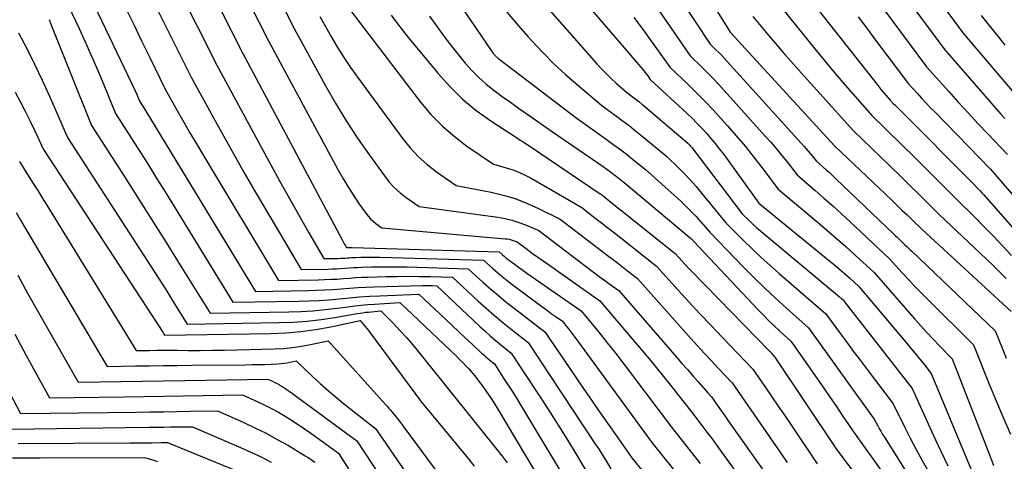
# Model space of a CAD drawing. Units: inches. Extents: x 2612386 to 2615015, y 1509937 to 1512464.
# Drawn here: x 2612488 to 2612591, y 1511823 to 1511869 of the extents above; entities that cross this region are included whole.
import ezdxf

# ---------------------------------------------------------------- set-up
doc = ezdxf.new("R2010")
doc.units = ezdxf.units.IN
doc.header["$MEASUREMENT"] = 0
doc.layers.add('Tile_2643_34_NE_contour_2ft', color=223, linetype='Continuous')

msp = doc.modelspace()

# ---------------------------------------------------------------- linework, layer by layer
at = {"layer": 'Tile_2643_34_NE_contour_2ft'}
for points in [[(2612500.76, 1511885.67, 7602), (2612511.04, 1511865.39, 7602), (2612521.44, 1511845.86, 7602), (2612521.51, 1511845.72, 7602), (2612521.59, 1511845.58, 7602), (2612521.66, 1511845.44, 7602), (2612521.74, 1511845.3, 7602), (2612521.9, 1511845.03, 7602), (2612522.1, 1511845.03, 7602), (2612522.19, 1511845.04, 7602), (2612522.3, 1511845.04, 7602), (2612522.35, 1511845.04, 7602), (2612522.4, 1511845.04, 7602), (2612522.45, 1511845.04, 7602), (2612522.5, 1511845.04, 7602), (2612537.83, 1511844.6, 7602), (2612538.19, 1511844.28, 7602), (2612538.37, 1511844.13, 7602), (2612538.55, 1511843.97, 7602), (2612538.74, 1511843.83, 7602), (2612538.93, 1511843.68, 7602), (2612539.42, 1511843.32, 7602), (2612539.86, 1511842.99, 7602), (2612540.3, 1511842.67, 7602), (2612540.74, 1511842.36, 7602), (2612541.18, 1511842.05, 7602), (2612546.41, 1511838.41, 7602), (2612548.24, 1511836.19, 7602), (2612549.14, 1511835.08, 7602), (2612550.04, 1511833.95, 7602), (2612550.92, 1511832.82, 7602), (2612551.79, 1511831.67, 7602), (2612555.86, 1511826.25, 7602), (2612558.85, 1511822.45, 7602)], [(2612498.08, 1511884.51, 7604), (2612508.34, 1511864.12, 7604), (2612514.9, 1511852.02, 7604), (2612515.65, 1511850.65, 7604), (2612516.41, 1511849.29, 7604), (2612517.18, 1511847.93, 7604), (2612517.95, 1511846.58, 7604), (2612519.52, 1511843.89, 7604), (2612521.02, 1511843.91, 7604), (2612521.25, 1511843.92, 7604), (2612521.48, 1511843.93, 7604), (2612521.71, 1511843.94, 7604), (2612521.95, 1511843.96, 7604), (2612522.18, 1511843.98, 7604), (2612522.41, 1511843.99, 7604), (2612522.64, 1511844, 7604), (2612522.88, 1511844.01, 7604), (2612523.39, 1511844.03, 7604), (2612523.88, 1511844.04, 7604), (2612524.37, 1511844.04, 7604), (2612524.87, 1511844.04, 7604), (2612525.36, 1511844.03, 7604), (2612536.21, 1511843.71, 7604), (2612537.18, 1511842.85, 7604), (2612537.67, 1511842.43, 7604), (2612538.16, 1511842.01, 7604), (2612538.67, 1511841.61, 7604), (2612539.18, 1511841.22, 7604), (2612542.15, 1511838.99, 7604), (2612542.53, 1511838.71, 7604), (2612542.91, 1511838.43, 7604), (2612543.29, 1511838.15, 7604), (2612543.68, 1511837.88, 7604), (2612544.45, 1511837.34, 7604), (2612544.89, 1511836.79, 7604), (2612545.11, 1511836.51, 7604), (2612545.33, 1511836.24, 7604), (2612545.54, 1511835.95, 7604), (2612545.75, 1511835.67, 7604), (2612553.79, 1511824.65, 7604), (2612560.28, 1511816.56, 7604)], [(2612551.35, 1511884.63, 7574), (2612561.97, 1511867.55, 7574), (2612562, 1511867.52, 7574), (2612572.93, 1511855.63, 7574), (2612578.87, 1511849.98, 7574), (2612579.4, 1511849.47, 7574), (2612579.93, 1511848.96, 7574), (2612580.46, 1511848.45, 7574), (2612580.98, 1511847.94, 7574), (2612582.03, 1511846.91, 7574), (2612591.35, 1511838.34, 7574)], [(2612549.71, 1511881.71, 7576), (2612559.89, 1511866.31, 7576), (2612560.49, 1511865.72, 7576), (2612560.79, 1511865.42, 7576), (2612561.09, 1511865.11, 7576), (2612561.38, 1511864.8, 7576), (2612561.66, 1511864.49, 7576), (2612569.7, 1511855.62, 7576), (2612569.92, 1511855.37, 7576), (2612570.13, 1511855.12, 7576), (2612570.34, 1511854.87, 7576), (2612570.55, 1511854.62, 7576), (2612570.96, 1511854.1, 7576), (2612571.66, 1511853.49, 7576), (2612572.01, 1511853.18, 7576), (2612572.35, 1511852.87, 7576), (2612572.7, 1511852.55, 7576), (2612573.03, 1511852.23, 7576), (2612579.05, 1511846.46, 7576), (2612579.23, 1511846.29, 7576), (2612579.41, 1511846.12, 7576), (2612579.59, 1511845.94, 7576), (2612579.77, 1511845.77, 7576), (2612580.1, 1511845.45, 7576), (2612580.24, 1511845.32, 7576), (2612580.48, 1511845.1, 7576), (2612580.6, 1511844.98, 7576), (2612580.72, 1511844.87, 7576), (2612580.83, 1511844.76, 7576), (2612580.95, 1511844.65, 7576), (2612589.66, 1511836.35, 7576), (2612590.44, 1511834.44, 7576), (2612590.83, 1511833.49, 7576)], [(2612507.78, 1511878.4, 7600), (2612513.73, 1511866.66, 7600), (2612520.99, 1511853.2, 7600), (2612521.5, 1511852.3, 7600), (2612522.03, 1511851.41, 7600), (2612522.58, 1511850.54, 7600), (2612523.16, 1511849.69, 7600), (2612523.9, 1511848.62, 7600), (2612524.14, 1511848.32, 7600), (2612524.39, 1511848.04, 7600), (2612524.67, 1511847.79, 7600), (2612524.97, 1511847.55, 7600), (2612525.6, 1511847.11, 7600), (2612538.47, 1511845.96, 7600), (2612538.68, 1511845.94, 7600), (2612538.89, 1511845.9, 7600), (2612539.1, 1511845.84, 7600), (2612539.3, 1511845.77, 7600), (2612539.71, 1511845.62, 7600), (2612540.8, 1511844.82, 7600), (2612541.34, 1511844.43, 7600), (2612541.89, 1511844.03, 7600), (2612542.44, 1511843.64, 7600), (2612542.99, 1511843.25, 7600), (2612548.37, 1511839.48, 7600), (2612553.52, 1511833.39, 7600), (2612554.27, 1511832.48, 7600), (2612555.02, 1511831.57, 7600), (2612555.76, 1511830.65, 7600), (2612556.49, 1511829.72, 7600), (2612557.94, 1511827.85, 7600), (2612559.01, 1511826.45, 7600), (2612559.55, 1511825.75, 7600), (2612560.08, 1511825.05, 7600), (2612560.6, 1511824.34, 7600), (2612561.12, 1511823.63, 7600), (2612565.23, 1511817.93, 7600)], [(2612540.2, 1511878.42, 7582), (2612552.82, 1511863.67, 7582), (2612552.96, 1511863.5, 7582), (2612553.1, 1511863.33, 7582), (2612553.24, 1511863.15, 7582), (2612553.37, 1511862.98, 7582), (2612553.63, 1511862.62, 7582), (2612557.48, 1511859.05, 7582), (2612558, 1511858.55, 7582), (2612558.51, 1511858.04, 7582), (2612559.01, 1511857.52, 7582), (2612559.49, 1511856.99, 7582), (2612559.96, 1511856.45, 7582), (2612560.42, 1511855.9, 7582), (2612560.87, 1511855.33, 7582), (2612561.3, 1511854.75, 7582), (2612564.99, 1511849.68, 7582), (2612572.4, 1511843.62, 7582), (2612572.91, 1511843.2, 7582), (2612573.42, 1511842.76, 7582), (2612573.93, 1511842.32, 7582), (2612574.43, 1511841.88, 7582), (2612575.42, 1511840.98, 7582), (2612580.5, 1511834.93, 7582), (2612580.92, 1511834.43, 7582), (2612581.34, 1511833.93, 7582), (2612581.76, 1511833.42, 7582), (2612582.17, 1511832.91, 7582), (2612582.99, 1511831.89, 7582), (2612587.13, 1511821.9, 7582)], [(2612500.28, 1511873.68, 7606), (2612505.65, 1511862.85, 7606), (2612508.34, 1511857.97, 7606), (2612509.7, 1511855.53, 7606), (2612511.07, 1511853.11, 7606), (2612512.46, 1511850.69, 7606), (2612513.87, 1511848.29, 7606), (2612517.14, 1511842.74, 7606), (2612519.98, 1511842.79, 7606), (2612520.42, 1511842.8, 7606), (2612520.86, 1511842.82, 7606), (2612521.3, 1511842.85, 7606), (2612521.75, 1511842.88, 7606), (2612522.19, 1511842.92, 7606), (2612522.63, 1511842.94, 7606), (2612523.07, 1511842.97, 7606), (2612523.51, 1511842.98, 7606), (2612524.49, 1511843.01, 7606), (2612525.43, 1511843.03, 7606), (2612526.36, 1511843.04, 7606), (2612527.3, 1511843.03, 7606), (2612528.23, 1511843.01, 7606), (2612534.59, 1511842.82, 7606), (2612536.16, 1511841.4, 7606), (2612536.96, 1511840.7, 7606), (2612537.76, 1511840.01, 7606), (2612538.58, 1511839.34, 7606), (2612539.41, 1511838.69, 7606), (2612542.62, 1511836.23, 7606), (2612545.15, 1511832.5, 7606), (2612546.23, 1511830.91, 7606), (2612547.31, 1511829.33, 7606), (2612548.41, 1511827.75, 7606), (2612549.51, 1511826.18, 7606), (2612551.72, 1511823.05, 7606), (2612553.48, 1511820.86, 7606)], [(2612531.05, 1511874.43, 7588), (2612537.08, 1511865.53, 7588), (2612537.14, 1511865.45, 7588), (2612537.19, 1511865.37, 7588), (2612537.26, 1511865.3, 7588), (2612537.32, 1511865.22, 7588), (2612537.34, 1511865.19, 7588), (2612537.39, 1511865.14, 7588), (2612537.45, 1511865.08, 7588), (2612537.51, 1511865.02, 7588), (2612537.57, 1511864.97, 7588), (2612537.63, 1511864.92, 7588), (2612537.69, 1511864.87, 7588), (2612537.75, 1511864.82, 7588), (2612537.81, 1511864.77, 7588), (2612545.99, 1511858.52, 7588), (2612549.03, 1511856.37, 7588), (2612549.73, 1511855.86, 7588), (2612550.42, 1511855.35, 7588), (2612551.11, 1511854.82, 7588), (2612551.78, 1511854.29, 7588), (2612553.13, 1511853.2, 7588), (2612556.81, 1511849.88, 7588), (2612557.35, 1511849.38, 7588), (2612557.87, 1511848.86, 7588), (2612558.38, 1511848.32, 7588), (2612558.88, 1511847.77, 7588), (2612559.85, 1511846.65, 7588), (2612563.42, 1511842.97, 7588), (2612564.5, 1511841.88, 7588), (2612565.61, 1511840.8, 7588), (2612566.73, 1511839.75, 7588), (2612567.87, 1511838.71, 7588), (2612570.17, 1511836.66, 7588), (2612575.39, 1511829.35, 7588), (2612575.66, 1511828.98, 7588), (2612575.93, 1511828.6, 7588), (2612576.21, 1511828.23, 7588), (2612576.48, 1511827.85, 7588), (2612577.04, 1511827.11, 7588), (2612577.38, 1511826.46, 7588), (2612577.55, 1511826.14, 7588), (2612577.73, 1511825.83, 7588), (2612577.91, 1511825.51, 7588), (2612578.1, 1511825.2, 7588), (2612586, 1511812.58, 7588)], [(2612575.35, 1511873.59, 7564), (2612582.5, 1511863.94, 7564), (2612584.81, 1511861.35, 7564), (2612585.81, 1511860.23, 7564), (2612586.83, 1511859.12, 7564), (2612587.85, 1511858.02, 7564), (2612588.89, 1511856.93, 7564), (2612590.97, 1511854.76, 7564)], [(2612513.77, 1511873.16, 7598), (2612516.42, 1511867.93, 7598), (2612519.68, 1511862.02, 7598), (2612520.75, 1511860.15, 7598), (2612521.87, 1511858.3, 7598), (2612523.05, 1511856.49, 7598), (2612524.28, 1511854.71, 7598), (2612525.85, 1511852.52, 7598), (2612526.35, 1511851.89, 7598), (2612526.9, 1511851.29, 7598), (2612527.5, 1511850.76, 7598), (2612528.14, 1511850.26, 7598), (2612529.48, 1511849.32, 7598), (2612537.72, 1511848.2, 7598), (2612538.46, 1511848.07, 7598), (2612539.18, 1511847.9, 7598), (2612539.89, 1511847.67, 7598), (2612540.59, 1511847.41, 7598), (2612541.97, 1511846.82, 7598), (2612548.3, 1511842.03, 7598), (2612548.64, 1511841.78, 7598), (2612548.97, 1511841.53, 7598), (2612549.31, 1511841.28, 7598), (2612549.65, 1511841.04, 7598), (2612550.33, 1511840.55, 7598), (2612556.38, 1511833.58, 7598), (2612556.94, 1511832.93, 7598), (2612557.51, 1511832.29, 7598), (2612558.07, 1511831.64, 7598), (2612558.63, 1511831, 7598), (2612559.64, 1511829.85, 7598), (2612559.7, 1511829.78, 7598), (2612559.76, 1511829.71, 7598), (2612559.83, 1511829.64, 7598), (2612559.89, 1511829.58, 7598), (2612560.02, 1511829.44, 7598), (2612560.72, 1511828.44, 7598), (2612561.07, 1511827.94, 7598), (2612561.42, 1511827.44, 7598), (2612561.77, 1511826.94, 7598), (2612562.12, 1511826.45, 7598), (2612567.12, 1511819.37, 7598)], [(2612540.32, 1511873.07, 7584), (2612548.02, 1511864.29, 7584), (2612548.51, 1511863.75, 7584), (2612549.01, 1511863.23, 7584), (2612549.53, 1511862.72, 7584), (2612550.06, 1511862.23, 7584), (2612551.14, 1511861.27, 7584), (2612551.79, 1511860.79, 7584), (2612552.11, 1511860.54, 7584), (2612552.43, 1511860.29, 7584), (2612552.74, 1511860.04, 7584), (2612553.05, 1511859.78, 7584), (2612557.55, 1511855.96, 7584), (2612557.69, 1511855.81, 7584), (2612557.76, 1511855.73, 7584), (2612557.83, 1511855.65, 7584), (2612557.9, 1511855.57, 7584), (2612557.96, 1511855.49, 7584), (2612563.22, 1511848.58, 7584), (2612563.99, 1511847.83, 7584), (2612564.38, 1511847.46, 7584), (2612564.78, 1511847.09, 7584), (2612565.18, 1511846.74, 7584), (2612565.59, 1511846.39, 7584), (2612573.41, 1511839.87, 7584), (2612573.47, 1511839.82, 7584), (2612573.53, 1511839.77, 7584), (2612573.59, 1511839.72, 7584), (2612573.65, 1511839.67, 7584), (2612573.77, 1511839.57, 7584), (2612573.81, 1511839.54, 7584), (2612573.89, 1511839.44, 7584), (2612573.9, 1511839.42, 7584), (2612573.92, 1511839.41, 7584), (2612573.93, 1511839.39, 7584), (2612573.94, 1511839.37, 7584), (2612581.01, 1511830.3, 7584), (2612583.2, 1511825.46, 7584), (2612583.95, 1511823.84, 7584), (2612584.72, 1511822.23, 7584)], [(2612569.09, 1511872.57, 7568), (2612577.33, 1511862.07, 7568), (2612577.55, 1511861.79, 7568), (2612577.77, 1511861.51, 7568), (2612578, 1511861.24, 7568), (2612578.23, 1511860.97, 7568), (2612578.69, 1511860.43, 7568), (2612579.02, 1511860.11, 7568), (2612579.19, 1511859.95, 7568), (2612579.35, 1511859.79, 7568), (2612579.51, 1511859.63, 7568), (2612579.68, 1511859.46, 7568), (2612587.41, 1511851.69, 7568), (2612587.76, 1511851.33, 7568), (2612587.94, 1511851.14, 7568), (2612588.11, 1511850.96, 7568), (2612588.28, 1511850.77, 7568), (2612588.45, 1511850.58, 7568), (2612596.84, 1511841.04, 7568)], [(2612494.77, 1511872.03, 7610), (2612499.8, 1511861.43, 7610), (2612499.88, 1511861.24, 7610), (2612499.97, 1511861.06, 7610), (2612500.05, 1511860.87, 7610), (2612500.13, 1511860.69, 7610), (2612500.29, 1511860.31, 7610), (2612500.5, 1511859.97, 7610), (2612500.61, 1511859.81, 7610), (2612500.71, 1511859.64, 7610), (2612500.82, 1511859.47, 7610), (2612500.92, 1511859.3, 7610), (2612512.39, 1511840.46, 7610), (2612517.91, 1511840.55, 7610), (2612518.77, 1511840.58, 7610), (2612519.63, 1511840.61, 7610), (2612520.49, 1511840.66, 7610), (2612521.34, 1511840.73, 7610), (2612522.2, 1511840.79, 7610), (2612523.06, 1511840.85, 7610), (2612523.92, 1511840.89, 7610), (2612524.78, 1511840.92, 7610), (2612529.83, 1511841.07, 7610), (2612530.08, 1511841.07, 7610), (2612530.33, 1511841.07, 7610), (2612530.58, 1511841.07, 7610), (2612530.84, 1511841.06, 7610), (2612531.34, 1511841.05, 7610), (2612535.84, 1511836.77, 7610), (2612536.37, 1511836.29, 7610), (2612536.9, 1511835.81, 7610), (2612537.44, 1511835.35, 7610), (2612537.99, 1511834.89, 7610), (2612539.1, 1511833.99, 7610), (2612542.01, 1511829.58, 7610), (2612542.93, 1511828.17, 7610), (2612543.84, 1511826.75, 7610), (2612544.73, 1511825.32, 7610), (2612545.61, 1511823.89, 7610), (2612547.12, 1511821.38, 7610)], [(2612552.98, 1511872.1, 7578), (2612557.81, 1511865.08, 7578), (2612559.02, 1511863.9, 7578), (2612559.62, 1511863.31, 7578), (2612560.21, 1511862.71, 7578), (2612560.78, 1511862.09, 7578), (2612561.35, 1511861.47, 7578), (2612565.65, 1511856.7, 7578), (2612566.23, 1511856.05, 7578), (2612566.8, 1511855.38, 7578), (2612567.35, 1511854.7, 7578), (2612567.9, 1511854.02, 7578), (2612568.97, 1511852.63, 7578), (2612570.85, 1511851.02, 7578), (2612571.78, 1511850.21, 7578), (2612572.71, 1511849.4, 7578), (2612573.62, 1511848.56, 7578), (2612574.53, 1511847.72, 7578), (2612578.62, 1511843.87, 7578), (2612579.94, 1511842.41, 7578), (2612580.61, 1511841.69, 7578), (2612581.28, 1511840.98, 7578), (2612581.97, 1511840.27, 7578), (2612582.66, 1511839.57, 7578), (2612587.41, 1511834.88, 7578), (2612589.05, 1511830.77, 7578), (2612589.77, 1511829.01, 7578), (2612590.49, 1511827.26, 7578), (2612591.25, 1511825.52, 7578)], [(2612566.72, 1511870.89, 7570), (2612570.82, 1511865.81, 7570), (2612571.79, 1511864.62, 7570), (2612572.76, 1511863.45, 7570), (2612573.75, 1511862.28, 7570), (2612574.75, 1511861.13, 7570), (2612576.77, 1511858.83, 7570), (2612578.16, 1511857.49, 7570), (2612578.85, 1511856.82, 7570), (2612579.54, 1511856.15, 7570), (2612580.23, 1511855.47, 7570), (2612580.92, 1511854.79, 7570), (2612585.62, 1511850.1, 7570), (2612587.57, 1511848.17, 7570), (2612588.53, 1511847.2, 7570), (2612589.49, 1511846.22, 7570), (2612590.43, 1511845.22, 7570), (2612591.36, 1511844.21, 7570)], [(2612580.55, 1511870.92, 7562), (2612584.4, 1511865.72, 7562), (2612590.25, 1511859, 7562), (2612590.66, 1511858.54, 7562)], [(2612492.83, 1511870.29, 7612), (2612493.91, 1511868, 7612), (2612494.59, 1511866.53, 7612), (2612495.25, 1511865.04, 7612), (2612495.9, 1511863.56, 7612), (2612496.53, 1511862.06, 7612), (2612497.77, 1511859.06, 7612), (2612499.5, 1511856.34, 7612), (2612500.37, 1511854.97, 7612), (2612501.23, 1511853.61, 7612), (2612502.08, 1511852.24, 7612), (2612502.93, 1511850.86, 7612), (2612510.02, 1511839.32, 7612), (2612516.88, 1511839.43, 7612), (2612517.95, 1511839.47, 7612), (2612519.01, 1511839.52, 7612), (2612520.07, 1511839.59, 7612), (2612521.14, 1511839.69, 7612), (2612522.2, 1511839.78, 7612), (2612523.26, 1511839.87, 7612), (2612524.32, 1511839.94, 7612), (2612525.39, 1511839.99, 7612), (2612529.46, 1511840.17, 7612), (2612532.24, 1511837.55, 7612), (2612532.94, 1511836.89, 7612), (2612533.64, 1511836.24, 7612), (2612534.34, 1511835.58, 7612), (2612535.04, 1511834.92, 7612), (2612536.01, 1511834.01, 7612), (2612536.23, 1511833.81, 7612), (2612536.44, 1511833.62, 7612), (2612536.67, 1511833.43, 7612), (2612536.89, 1511833.24, 7612), (2612537.34, 1511832.87, 7612), (2612538.31, 1511831.4, 7612), (2612538.79, 1511830.67, 7612), (2612539.26, 1511829.93, 7612), (2612539.72, 1511829.18, 7612), (2612540.18, 1511828.43, 7612), (2612544.73, 1511820.84, 7612)], [(2612498.85, 1511870.03, 7608), (2612499.67, 1511868.34, 7608), (2612500.49, 1511866.65, 7608), (2612501.31, 1511864.96, 7608), (2612502.96, 1511861.58, 7608), (2612504.24, 1511859.29, 7608), (2612504.89, 1511858.15, 7608), (2612505.54, 1511857.02, 7608), (2612506.21, 1511855.89, 7608), (2612506.88, 1511854.76, 7608), (2612514.77, 1511841.6, 7608), (2612518.94, 1511841.67, 7608), (2612519.6, 1511841.69, 7608), (2612520.25, 1511841.72, 7608), (2612520.9, 1511841.75, 7608), (2612521.54, 1511841.8, 7608), (2612522.19, 1511841.85, 7608), (2612522.84, 1511841.9, 7608), (2612523.49, 1511841.93, 7608), (2612524.14, 1511841.95, 7608), (2612526.03, 1511842.01, 7608), (2612527.19, 1511842.03, 7608), (2612528.34, 1511842.04, 7608), (2612529.5, 1511842.03, 7608), (2612530.66, 1511842.01, 7608), (2612532.97, 1511841.94, 7608), (2612535.66, 1511839.45, 7608), (2612536.49, 1511838.69, 7608), (2612537.34, 1511837.94, 7608), (2612538.21, 1511837.22, 7608), (2612539.09, 1511836.51, 7608), (2612540.86, 1511835.11, 7608), (2612547.92, 1511824.45, 7608), (2612548.21, 1511824.02, 7608), (2612548.49, 1511823.58, 7608), (2612548.77, 1511823.14, 7608), (2612549.04, 1511822.69, 7608), (2612549.51, 1511821.92, 7608)], [(2612522.31, 1511869.83, 7594), (2612529.64, 1511860.24, 7594), (2612530.72, 1511858.96, 7594), (2612531.87, 1511857.76, 7594), (2612533.13, 1511856.67, 7594), (2612534.46, 1511855.65, 7594), (2612537.24, 1511853.74, 7594), (2612538.59, 1511853.37, 7594), (2612539.26, 1511853.15, 7594), (2612539.91, 1511852.91, 7594), (2612540.55, 1511852.62, 7594), (2612541.17, 1511852.29, 7594), (2612546.47, 1511849.22, 7594), (2612547.84, 1511848.16, 7594), (2612548.52, 1511847.63, 7594), (2612549.2, 1511847.1, 7594), (2612549.88, 1511846.57, 7594), (2612550.56, 1511846.04, 7594), (2612554.27, 1511843.1, 7594), (2612556.53, 1511840.6, 7594), (2612557.67, 1511839.35, 7594), (2612558.82, 1511838.11, 7594), (2612559.98, 1511836.89, 7594), (2612561.14, 1511835.67, 7594), (2612564.36, 1511832.33, 7594), (2612565.68, 1511830.4, 7594), (2612566.34, 1511829.44, 7594), (2612567, 1511828.47, 7594), (2612567.65, 1511827.5, 7594), (2612568.31, 1511826.53, 7594), (2612571.06, 1511822.44, 7594)], [(2612538.47, 1511869.86, 7586), (2612539.65, 1511868.46, 7586), (2612540.85, 1511867.09, 7586), (2612541.26, 1511866.64, 7586), (2612542.4, 1511865.44, 7586), (2612543.57, 1511864.26, 7586), (2612544.78, 1511863.14, 7586), (2612546.03, 1511862.04, 7586), (2612548.57, 1511859.9, 7586), (2612550, 1511858.86, 7586), (2612550.71, 1511858.33, 7586), (2612551.41, 1511857.8, 7586), (2612552.1, 1511857.25, 7586), (2612552.79, 1511856.69, 7586), (2612555.34, 1511854.58, 7586), (2612556.61, 1511853.34, 7586), (2612557.23, 1511852.71, 7586), (2612557.84, 1511852.07, 7586), (2612558.42, 1511851.41, 7586), (2612558.99, 1511850.73, 7586), (2612561.54, 1511847.61, 7586), (2612563.35, 1511845.8, 7586), (2612564.26, 1511844.9, 7586), (2612565.19, 1511844.02, 7586), (2612566.14, 1511843.16, 7586), (2612567.09, 1511842.32, 7586), (2612571.99, 1511838.1, 7586), (2612573.41, 1511836.15, 7586), (2612574.12, 1511835.18, 7586), (2612574.83, 1511834.22, 7586), (2612575.55, 1511833.25, 7586), (2612576.28, 1511832.29, 7586), (2612579.02, 1511828.7, 7586), (2612580.19, 1511826.31, 7586), (2612580.79, 1511825.12, 7586), (2612581.4, 1511823.94, 7586), (2612582.04, 1511822.78, 7586), (2612582.69, 1511821.62, 7586)], [(2612584.63, 1511869.76, 7560), (2612586.3, 1511867.5, 7560), (2612592.85, 1511859.79, 7560)], [(2612490.81, 1511868.87, 7614), (2612490.88, 1511868.71, 7614), (2612490.94, 1511868.55, 7614), (2612495.26, 1511857.8, 7614), (2612498.73, 1511852.39, 7614), (2612500.24, 1511850.03, 7614), (2612501.73, 1511847.67, 7614), (2612503.22, 1511845.3, 7614), (2612504.7, 1511842.93, 7614), (2612507.64, 1511838.18, 7614), (2612515.85, 1511838.31, 7614), (2612517.12, 1511838.36, 7614), (2612518.39, 1511838.43, 7614), (2612519.65, 1511838.55, 7614), (2612520.92, 1511838.69, 7614), (2612522.07, 1511838.84, 7614), (2612522.75, 1511838.93, 7614), (2612523.44, 1511839.01, 7614), (2612524.13, 1511839.07, 7614), (2612524.82, 1511839.12, 7614), (2612527.47, 1511839.31, 7614), (2612533.38, 1511833.67, 7614), (2612533.71, 1511833.35, 7614), (2612534.03, 1511833.02, 7614), (2612534.35, 1511832.69, 7614), (2612534.66, 1511832.35, 7614), (2612535.27, 1511831.66, 7614), (2612536.12, 1511830.52, 7614), (2612536.53, 1511829.95, 7614), (2612536.93, 1511829.36, 7614), (2612537.32, 1511828.77, 7614), (2612537.69, 1511828.16, 7614), (2612542.36, 1511820.3, 7614)], [(2612519.11, 1511869.2, 7596), (2612520.33, 1511867.03, 7596), (2612520.96, 1511865.96, 7596), (2612521.62, 1511864.9, 7596), (2612522.31, 1511863.87, 7596), (2612523.03, 1511862.86, 7596), (2612527.77, 1511856.41, 7596), (2612528.56, 1511855.45, 7596), (2612529.4, 1511854.54, 7596), (2612530.32, 1511853.72, 7596), (2612531.31, 1511852.96, 7596), (2612533.36, 1511851.53, 7596), (2612537, 1511850.82, 7596), (2612538.26, 1511850.52, 7596), (2612539.5, 1511850.15, 7596), (2612540.7, 1511849.69, 7596), (2612541.89, 1511849.17, 7596), (2612544.22, 1511848.02, 7596), (2612549.13, 1511844.26, 7596), (2612549.66, 1511843.85, 7596), (2612550.19, 1511843.44, 7596), (2612550.72, 1511843.03, 7596), (2612551.25, 1511842.62, 7596), (2612552.3, 1511841.79, 7596), (2612557.87, 1511835.54, 7596), (2612558.57, 1511834.75, 7596), (2612559.29, 1511833.97, 7596), (2612560.01, 1511833.19, 7596), (2612560.73, 1511832.42, 7596), (2612562.19, 1511830.88, 7596), (2612566.79, 1511824.23, 7596), (2612567.17, 1511823.67, 7596), (2612567.55, 1511823.11, 7596), (2612567.93, 1511822.56, 7596)], [(2612526.57, 1511869.33, 7592), (2612527.14, 1511868.53, 7592), (2612527.74, 1511867.75, 7592), (2612528.36, 1511866.98, 7592), (2612531.43, 1511863.26, 7592), (2612532.68, 1511861.87, 7592), (2612534.01, 1511860.56, 7592), (2612535.45, 1511859.38, 7592), (2612536.97, 1511858.29, 7592), (2612539.75, 1511856.46, 7592), (2612539.93, 1511856.34, 7592), (2612540.12, 1511856.23, 7592), (2612540.3, 1511856.11, 7592), (2612540.48, 1511856, 7592), (2612540.85, 1511855.77, 7592), (2612548.41, 1511850.67, 7592), (2612548.46, 1511850.64, 7592), (2612548.51, 1511850.6, 7592), (2612548.56, 1511850.57, 7592), (2612548.61, 1511850.53, 7592), (2612548.71, 1511850.45, 7592), (2612549.31, 1511849.96, 7592), (2612549.61, 1511849.72, 7592), (2612549.91, 1511849.48, 7592), (2612550.21, 1511849.23, 7592), (2612550.51, 1511848.99, 7592), (2612556.24, 1511844.41, 7592), (2612557.29, 1511843.27, 7592), (2612557.81, 1511842.7, 7592), (2612558.34, 1511842.14, 7592), (2612558.88, 1511841.58, 7592), (2612559.42, 1511841.02, 7592), (2612566.07, 1511834.22, 7592), (2612566.14, 1511834.16, 7592), (2612566.2, 1511834.09, 7592), (2612566.26, 1511834.03, 7592), (2612566.32, 1511833.96, 7592), (2612566.45, 1511833.83, 7592), (2612566.51, 1511833.77, 7592), (2612566.59, 1511833.65, 7592), (2612566.61, 1511833.63, 7592), (2612566.62, 1511833.61, 7592), (2612566.64, 1511833.59, 7592), (2612566.65, 1511833.57, 7592), (2612573.05, 1511823.99, 7592), (2612584.32, 1511808.9, 7592)], [(2612530.58, 1511869.24, 7590), (2612531.36, 1511868.1, 7590), (2612532.17, 1511866.99, 7590), (2612533.01, 1511865.9, 7590), (2612533.87, 1511864.83, 7590), (2612534.29, 1511864.32, 7590), (2612534.99, 1511863.55, 7590), (2612535.72, 1511862.8, 7590), (2612536.5, 1511862.11, 7590), (2612537.32, 1511861.46, 7590), (2612538.16, 1511860.84, 7590), (2612539.01, 1511860.22, 7590), (2612539.86, 1511859.62, 7590), (2612540.72, 1511859.02, 7590), (2612543.42, 1511857.15, 7590), (2612548.71, 1511853.5, 7590), (2612549.09, 1511853.23, 7590), (2612549.46, 1511852.96, 7590), (2612549.83, 1511852.68, 7590), (2612550.19, 1511852.4, 7590), (2612550.92, 1511851.83, 7590), (2612557.8, 1511846.04, 7590), (2612557.87, 1511845.99, 7590), (2612557.93, 1511845.93, 7590), (2612557.99, 1511845.87, 7590), (2612558.05, 1511845.81, 7590), (2612558.17, 1511845.68, 7590), (2612564.9, 1511838.54, 7590), (2612565.46, 1511837.96, 7590), (2612566.02, 1511837.39, 7590), (2612566.59, 1511836.84, 7590), (2612567.17, 1511836.29, 7590), (2612568.34, 1511835.21, 7590), (2612571.09, 1511831.28, 7590), (2612571.76, 1511830.33, 7590), (2612572.42, 1511829.38, 7590), (2612573.08, 1511828.42, 7590), (2612573.73, 1511827.46, 7590), (2612575.04, 1511825.54, 7590), (2612577.77, 1511821.75, 7590)], [(2612551.92, 1511869.08, 7580), (2612552.89, 1511867.79, 7580), (2612553.84, 1511866.48, 7580), (2612555.72, 1511863.85, 7580), (2612557.54, 1511862.11, 7580), (2612558.45, 1511861.23, 7580), (2612559.33, 1511860.33, 7580), (2612560.2, 1511859.42, 7580), (2612561.05, 1511858.49, 7580), (2612561.7, 1511857.77, 7580), (2612562.62, 1511856.71, 7580), (2612563.53, 1511855.63, 7580), (2612564.42, 1511854.52, 7580), (2612565.28, 1511853.41, 7580), (2612566.98, 1511851.15, 7580), (2612571.03, 1511847.77, 7580), (2612572.05, 1511846.9, 7580), (2612573.06, 1511846.03, 7580), (2612574.06, 1511845.14, 7580), (2612575.05, 1511844.24, 7580), (2612577.02, 1511842.42, 7580), (2612581.28, 1511837.55, 7580), (2612581.91, 1511836.84, 7580), (2612582.55, 1511836.14, 7580), (2612583.2, 1511835.45, 7580), (2612583.85, 1511834.76, 7580), (2612585.17, 1511833.4, 7580), (2612589.3, 1511822.74, 7580), (2612589.49, 1511822.26, 7580)], [(2612564.35, 1511869.21, 7572), (2612565.92, 1511867.32, 7572), (2612566.71, 1511866.38, 7572), (2612567.51, 1511865.44, 7572), (2612568.31, 1511864.52, 7572), (2612569.13, 1511863.6, 7572), (2612574.85, 1511857.23, 7572), (2612577.67, 1511854.53, 7572), (2612578.7, 1511853.54, 7572), (2612579.74, 1511852.54, 7572), (2612580.76, 1511851.53, 7572), (2612581.79, 1511850.52, 7572), (2612583.83, 1511848.5, 7572), (2612589.37, 1511843.23, 7572), (2612590.09, 1511842.53, 7572), (2612590.8, 1511841.82, 7572)], [(2612575.35, 1511869.15, 7566), (2612576.32, 1511867.87, 7566), (2612577.28, 1511866.59, 7566), (2612580.6, 1511862.16, 7566), (2612581.51, 1511861.17, 7566), (2612581.96, 1511860.67, 7566), (2612582.42, 1511860.18, 7566), (2612582.88, 1511859.69, 7566), (2612583.35, 1511859.21, 7566), (2612589.19, 1511853.23, 7566), (2612596.45, 1511844.81, 7566)], [(2612588.2, 1511869.28, 7558), (2612589.45, 1511867.74, 7558), (2612590.07, 1511866.97, 7558), (2612590.69, 1511866.2, 7558)], [(2612487.61, 1511867.49, 7616), (2612488.48, 1511865.85, 7616), (2612489.31, 1511864.21, 7616), (2612490.11, 1511862.53, 7616), (2612490.87, 1511860.85, 7616), (2612492.74, 1511856.55, 7616), (2612500.72, 1511844.22, 7616), (2612501.49, 1511843.03, 7616), (2612502.25, 1511841.84, 7616), (2612503.01, 1511840.64, 7616), (2612503.76, 1511839.44, 7616), (2612505.26, 1511837.03, 7616), (2612514.83, 1511837.19, 7616), (2612516.3, 1511837.25, 7616), (2612517.77, 1511837.36, 7616), (2612519.23, 1511837.53, 7616), (2612520.69, 1511837.74, 7616), (2612523.02, 1511838.14, 7616), (2612523.31, 1511838.19, 7616), (2612523.6, 1511838.23, 7616), (2612523.89, 1511838.27, 7616), (2612524.18, 1511838.3, 7616), (2612525.48, 1511838.44, 7616), (2612526.84, 1511837.05, 7616), (2612527.5, 1511836.35, 7616), (2612528.15, 1511835.63, 7616), (2612528.78, 1511834.9, 7616), (2612529.4, 1511834.15, 7616), (2612532.5, 1511830.26, 7616), (2612538.16, 1511823.23, 7616), (2612538.69, 1511822.52, 7616)], [(2612487.27, 1511861.27, 7618), (2612487.81, 1511860.29, 7618), (2612488.33, 1511859.31, 7618), (2612488.82, 1511858.32, 7618), (2612489.3, 1511857.31, 7618), (2612490.23, 1511855.29, 7618), (2612502.69, 1511836.2, 7618), (2612502.72, 1511836.15, 7618), (2612502.76, 1511836.1, 7618), (2612502.79, 1511836.05, 7618), (2612502.82, 1511835.99, 7618), (2612502.89, 1511835.89, 7618), (2612513.98, 1511836.05, 7618), (2612515.55, 1511836.12, 7618), (2612517.12, 1511836.25, 7618), (2612518.68, 1511836.48, 7618), (2612520.24, 1511836.76, 7618), (2612523.33, 1511837.43, 7618), (2612523.68, 1511837.01, 7618), (2612523.85, 1511836.79, 7618), (2612524.02, 1511836.58, 7618), (2612524.18, 1511836.36, 7618), (2612524.35, 1511836.14, 7618), (2612529.73, 1511828.86, 7618), (2612534.43, 1511823.18, 7618), (2612535.24, 1511822.17, 7618)], [(2612487.71, 1511854.03, 7620), (2612488.68, 1511852.51, 7620), (2612489.16, 1511851.75, 7620), (2612489.64, 1511850.99, 7620), (2612490.11, 1511850.22, 7620), (2612490.59, 1511849.46, 7620), (2612499.9, 1511834.27, 7620), (2612501.34, 1511834.29, 7620), (2612502.06, 1511834.3, 7620), (2612502.78, 1511834.3, 7620), (2612503.5, 1511834.3, 7620), (2612504.22, 1511834.3, 7620), (2612505.33, 1511834.29, 7620), (2612506.6, 1511834.29, 7620), (2612507.88, 1511834.3, 7620), (2612509.15, 1511834.32, 7620), (2612510.43, 1511834.35, 7620), (2612514.36, 1511834.45, 7620), (2612515.3, 1511834.5, 7620), (2612516.25, 1511834.59, 7620), (2612517.19, 1511834.73, 7620), (2612518.12, 1511834.9, 7620), (2612519.98, 1511835.3, 7620), (2612526, 1511828.61, 7620), (2612526.16, 1511828.42, 7620), (2612526.33, 1511828.23, 7620), (2612526.49, 1511828.04, 7620), (2612526.65, 1511827.84, 7620), (2612526.96, 1511827.45, 7620), (2612527.32, 1511827.02, 7620), (2612527.49, 1511826.8, 7620), (2612527.66, 1511826.58, 7620), (2612527.83, 1511826.36, 7620), (2612528, 1511826.13, 7620), (2612536.29, 1511814.92, 7620)], [(2612487.37, 1511848.72, 7622), (2612487.84, 1511847.91, 7622), (2612496.89, 1511832.62, 7622), (2612499.83, 1511832.66, 7622), (2612501.3, 1511832.68, 7622), (2612502.77, 1511832.7, 7622), (2612504.25, 1511832.72, 7622), (2612505.72, 1511832.73, 7622), (2612511.34, 1511832.79, 7622), (2612512.01, 1511832.8, 7622), (2612512.68, 1511832.81, 7622), (2612513.36, 1511832.83, 7622), (2612514.03, 1511832.86, 7622), (2612514.74, 1511832.89, 7622), (2612515.06, 1511832.91, 7622), (2612515.37, 1511832.94, 7622), (2612515.69, 1511832.99, 7622), (2612516, 1511833.05, 7622), (2612516.62, 1511833.18, 7622), (2612518.29, 1511831.6, 7622), (2612519.14, 1511830.82, 7622), (2612520, 1511830.06, 7622), (2612520.88, 1511829.33, 7622), (2612521.77, 1511828.61, 7622), (2612524.92, 1511826.14, 7622), (2612527.16, 1511822.88, 7622), (2612528.28, 1511821.26, 7622)], [(2612487.54, 1511842.14, 7624), (2612488.58, 1511840.28, 7624), (2612493.87, 1511830.98, 7624), (2612498.32, 1511831.04, 7624), (2612500.55, 1511831.07, 7624), (2612502.77, 1511831.11, 7624), (2612505, 1511831.14, 7624), (2612507.22, 1511831.18, 7624), (2612513.64, 1511831.29, 7624), (2612514.16, 1511831.06, 7624), (2612514.41, 1511830.94, 7624), (2612514.64, 1511830.82, 7624), (2612514.88, 1511830.69, 7624), (2612515.11, 1511830.55, 7624), (2612515.34, 1511830.41, 7624), (2612515.56, 1511830.26, 7624), (2612515.78, 1511830.11, 7624), (2612516, 1511829.95, 7624), (2612522.98, 1511824.84, 7624), (2612532.4, 1511810.49, 7624)], [(2612487.24, 1511835.98, 7626), (2612488.43, 1511833.76, 7626), (2612490.85, 1511829.33, 7626), (2612498.64, 1511829.44, 7626), (2612500.71, 1511829.46, 7626), (2612502.77, 1511829.49, 7626), (2612504.83, 1511829.53, 7626), (2612506.89, 1511829.56, 7626), (2612511.02, 1511829.63, 7626), (2612512.62, 1511828.92, 7626), (2612513.35, 1511828.57, 7626), (2612514.07, 1511828.21, 7626), (2612514.77, 1511827.83, 7626), (2612515.47, 1511827.42, 7626), (2612516.15, 1511826.99, 7626), (2612516.83, 1511826.55, 7626), (2612517.49, 1511826.09, 7626), (2612518.15, 1511825.63, 7626), (2612521.04, 1511823.54, 7626), (2612523.88, 1511819.09, 7626)], [(2612486.69, 1511829.88, 7628), (2612487.84, 1511827.69, 7628), (2612499.94, 1511827.84, 7628), (2612501.36, 1511827.86, 7628), (2612502.77, 1511827.88, 7628), (2612504.18, 1511827.9, 7628), (2612505.59, 1511827.92, 7628), (2612508.41, 1511827.97, 7628), (2612511.11, 1511826.77, 7628), (2612512.31, 1511826.21, 7628), (2612513.5, 1511825.62, 7628), (2612514.66, 1511824.99, 7628), (2612515.82, 1511824.33, 7628), (2612517.56, 1511823.28, 7628), (2612517.83, 1511823.12, 7628), (2612518.09, 1511822.96, 7628), (2612518.35, 1511822.78, 7628), (2612518.6, 1511822.61, 7628)], [(2612486.8, 1511826.07, 7630), (2612501.25, 1511826.25, 7630), (2612502.01, 1511826.26, 7630), (2612502.76, 1511826.27, 7630), (2612503.52, 1511826.28, 7630), (2612504.28, 1511826.29, 7630), (2612505.79, 1511826.31, 7630), (2612510.81, 1511824.15, 7630), (2612511.89, 1511823.66, 7630), (2612512.97, 1511823.15, 7630), (2612514.02, 1511822.6, 7630)], [(2612487.58, 1511824.55, 7632), (2612499.27, 1511824.62, 7632), (2612499.85, 1511824.62, 7632), (2612500.43, 1511824.63, 7632), (2612501.02, 1511824.63, 7632), (2612501.6, 1511824.64, 7632), (2612502.55, 1511824.65, 7632), (2612502.66, 1511824.65, 7632), (2612502.76, 1511824.65, 7632), (2612502.87, 1511824.65, 7632), (2612502.97, 1511824.66, 7632), (2612503.18, 1511824.66, 7632), (2612511.09, 1511821.41, 7632)], [(2612486.99, 1511823.07, 7634), (2612487.96, 1511823.05, 7634), (2612488.93, 1511823.04, 7634), (2612489.9, 1511823.04, 7634), (2612500.8, 1511823.08, 7634), (2612501.05, 1511823.02, 7634), (2612501.17, 1511822.99, 7634), (2612501.29, 1511822.96, 7634), (2612501.41, 1511822.92, 7634), (2612501.53, 1511822.88, 7634), (2612502.15, 1511822.66, 7634)]]:
    msp.add_polyline3d(points, dxfattribs=at)

doc.saveas('drawing.dxf')
